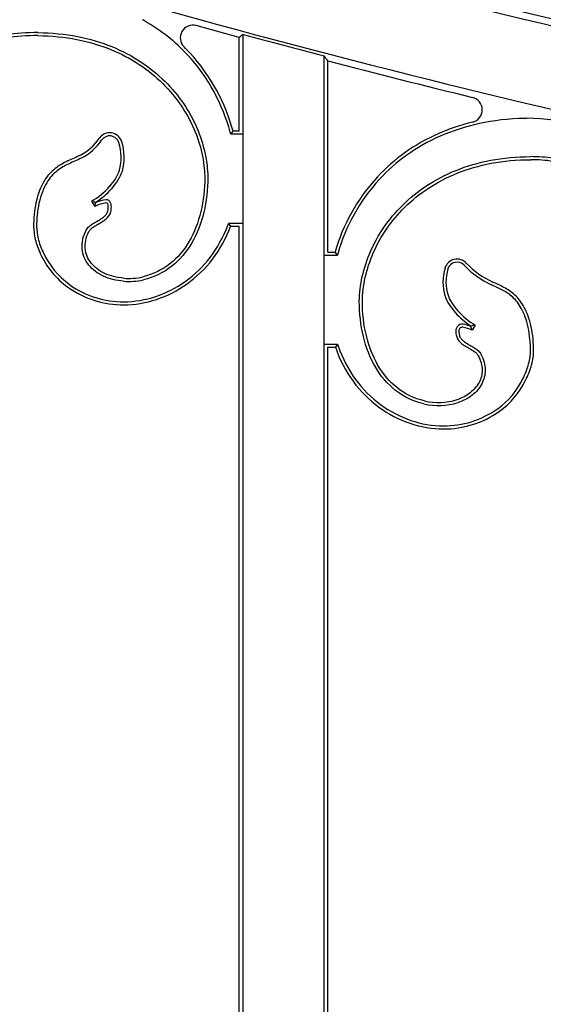
# Model space of a CAD drawing. Units: millimetres. Extents: x 0 to 8410, y 0 to 5940.
# Drawn here: x 4158 to 4241, y 3908 to 4063 of the extents above; entities that cross this region are included whole.
import ezdxf

# ---------------------------------------------------------------- set-up
doc = ezdxf.new("R2010")
doc.units = ezdxf.units.MM
doc.layers.add('YKK_A1', color=4, linetype='Continuous', lineweight=30)

msp = doc.modelspace()

# ---------------------------------------------------------------- linework, layer by layer
at = {"layer": 'YKK_A1'}
for p, q in [((4193.02, 4060.28), (4186.25, 4062.14)), ((4193.17, 4060.39), (4193.02, 4060.28)), ((4193.02, 4045.48), (4193.02, 4060.28)), ((4193.33, 4060.51), (4193.17, 4060.39)), ((4193.48, 4060.63), (4193.33, 4060.51)), ((4193.63, 4060.74), (4193.48, 4060.63)), ((4193.63, 3815.33), (4193.63, 4060.74)), ((4206.41, 3815.33), (4206.41, 4057.36)), ((4206.56, 4057.16), (4206.41, 4057.36)), ((4206.71, 4056.97), (4206.56, 4057.16)), ((4206.87, 4056.77), (4206.71, 4056.97)), ((4207.02, 4056.57), (4206.87, 4056.77)), ((4207.02, 4026.44), (4207.02, 4056.57)), ((4191.68, 4045), (4192.05, 4045.48)), ((4193.5, 4045), (4191.68, 4045)), ((4193.02, 4045.48), (4192.05, 4045.48)), ((4169.72, 4034.46), (4170.23, 4033.64)), ((4170.39, 4034.3), (4170.41, 4034.25)), ((4191.33, 4030.96), (4191.66, 4030.48)), ((4193.5, 4030.96), (4191.33, 4030.96)), ((4193.02, 4030.48), (4191.66, 4030.48)), ((4193.02, 3815.33), (4193.02, 4030.48)), ((4206.54, 4025.96), (4208.51, 4025.96)), ((4207.02, 4026.44), (4208.14, 4026.44)), ((4208.51, 4025.96), (4208.14, 4026.44)), ((4229.59, 4014.77), (4229.56, 4014.71)), ((4230.26, 4014.93), (4229.75, 4014.1)), ((4206.54, 4011.92), (4208.54, 4011.92)), ((4208.54, 4011.92), (4208.19, 4011.44)), ((4207.02, 3815.33), (4207.02, 4011.44)), ((4207.02, 4011.44), (4208.19, 4011.44))]:
    msp.add_line(p, q, dxfattribs=at)
for centre, radius, start, end in [((4605.74, 5591.62), 1572.08, 254.21259, 261.43042), ((4601.69, 5574.26), 1553.16, 255.64292, 260.4422), ((4605.74, 5591.62), 1584.9, 254.21319, 261.43102), ((4185.72, 4060.21), 2, 74.6459, 225.4153), ((4160.97, 4030.42), 30.62, 89.4714, 99.0943), ((4160.97, 4030.42), 30.14, 89.4714, 99.1108), ((4605.74, 5591.62), 1585.38, 254.93315, 255.41075), ((4605.74, 5591.62), 1585.99, 255.43937, 256.28934), ((4229.36, 4048.88), 2, 283.8529, 76.2893), ((4237.82, 4007.65), 39.88, 64.5827, 89.1923), ((4164.39, 4048.7), 7.84, 297.1535, 326.337), ((4172.58, 4043.24), 2, 17.2383, 146.337), ((4172.58, 4043.24), 1.52, 17.2383, 146.337), ((4164.39, 4048.7), 8.32, 297.1551, 326.337), ((4166.45, 4041.34), 7.94, 345.437, 17.2383), ((4166.45, 4041.34), 8.42, 345.3318, 17.2383), ((4239.09, 4019.18), 22.3, 80.9585, 90.212), ((4239.09, 4019.18), 21.82, 80.9391, 90.212), ((4164.4, 4043.91), 10.84, 299.4172, 318.6486), ((4164.4, 4043.91), 11.32, 301.9413, 318.6486), ((4179.24, 4030.45), 18.67, 168.3304, 180), ((4179.24, 4030.45), 18.19, 168.3435, 180), ((4172.74, 4028.68), 5.55, 96.8041, 116.8675), ((4172.74, 4028.68), 6.03, 96.8041, 112.6381), ((4172.1, 4034.01), 0.671, 18.6225, 96.8041), ((4172.1, 4034.01), 0.189, 18.6225, 96.8041), ((4170.71, 4033.54), 1.66, 354.6071, 18.6225), ((4170.71, 4033.54), 2.14, 355.1663, 18.6225), ((4173.75, 4031.71), 13.3, 204.4645, 234.195), ((4173.75, 4031.71), 12.82, 204.4514, 234.195), ((4227.39, 4023.32), 2, 43.6103, 162.607), ((4227.39, 4023.32), 1.52, 43.6103, 162.607), ((4238.76, 4034.15), 14.18, 223.6103, 245.1863), ((4238.76, 4034.15), 13.7, 223.6103, 245.1778), ((4175.66, 4031.56), 9.28, 264.6285, 283.3079), ((4232.46, 4021.73), 7.3, 162.607, 198.0239), ((4232.46, 4021.73), 6.82, 162.607, 197.9575), ((4175.66, 4031.56), 9.76, 264.6765, 283.3079), ((4235.76, 4024.46), 11.48, 221.4424, 237.536), ((4235.76, 4024.46), 11, 221.4424, 240.0249), ((4228.3, 4014), 1.11, 144.1705, 191.1062), ((4228.21, 4014.07), 1, 79.6737, 144.1705), ((4227.32, 4009.19), 5.96, 67.9096, 79.6737), ((4220.8, 4010.88), 18.67, 0, 11.6696), ((4228.3, 4014), 0.63, 144.1705, 194.5884), ((4228.21, 4014.07), 0.521, 79.6737, 144.1705), ((4227.32, 4009.19), 5.48, 63.7087, 79.6737), ((4220.8, 4010.88), 18.19, 0, 11.6565), ((4226.34, 4012.08), 12.75, 305.805, 333.7185), ((4226.34, 4012.08), 13.23, 305.805, 333.7024), ((4224.47, 4012.36), 10.13, 256.6921, 287.6708), ((4224.47, 4012.36), 9.65, 256.6921, 287.6559)]:
    msp.add_arc(centre, radius, start, end, dxfattribs=at)
for points, knots in [([(4184.86, 4057.53), (4182.97, 4059.57), (4180.7, 4061.39), (4178.08, 4062.89), (4177.97, 4062.95), (4177.86, 4063.01), (4177.75, 4063.07)], [87, 87, 87, 87, 87.3628395, 87.3628395, 87.3628395, 87.378091, 87.378091, 87.378091, 87.378091]), ([(4161.25, 4061.04), (4165.69, 4061), (4169.59, 4060.19), (4176.27, 4057.47), (4179.05, 4055.57), (4183.51, 4051.15), (4185.19, 4048.64), (4187.45, 4043.44), (4188.03, 4040.77), (4188.07, 4038.24), (4188.07, 4038.24), (4188.07, 4038.24), (4188.07, 4038.24)], [66, 66, 66, 66, 66.25, 66.25, 66.5, 66.5, 66.75, 66.75, 67, 67, 67, 67.000139, 67.000139, 67.000139, 67.000139]), ([(4161.25, 4060.56), (4165.63, 4060.52), (4169.46, 4059.72), (4176.03, 4057.05), (4178.76, 4055.19), (4183.13, 4050.86), (4184.77, 4048.39), (4186.98, 4043.31), (4187.55, 4040.69), (4187.59, 4038.24)], [66, 66, 66, 66, 66.25, 66.25, 66.5, 66.5, 66.75, 66.75, 67, 67, 67, 67]), ([(4161.25, 4060.56), (4165.63, 4060.52), (4169.46, 4059.72), (4176.03, 4057.05), (4178.76, 4055.19), (4183.13, 4050.86), (4184.77, 4048.39), (4186.98, 4043.31), (4187.55, 4040.69), (4187.59, 4038.24)], [66, 66, 66, 66, 66.25, 66.25, 66.5, 66.5, 66.75, 66.75, 67, 67, 67, 67]), ([(4191.68, 4045), (4191.65, 4045.11), (4191.62, 4045.23), (4191.59, 4045.35), (4190.43, 4049.66), (4188.22, 4053.91), (4184.86, 4057.53), (4184.86, 4057.53), (4184.86, 4057.53), (4184.86, 4057.53)], [86.3387171, 86.3387171, 86.3387171, 86.3387171, 86.3564793, 86.3564793, 86.3564793, 87, 87, 87, 87.0000396, 87.0000396, 87.0000396, 87.0000396]), ([(4238.38, 4047.52), (4238.26, 4047.51), (4238.14, 4047.51), (4238.03, 4047.51), (4232.99, 4047.41), (4228.54, 4046.38), (4220.9, 4043.02), (4217.71, 4040.69), (4215.19, 4037.96), (4215.19, 4037.96), (4215.19, 4037.96), (4215.19, 4037.96)], [4.0179488, 4.0179488, 4.0179488, 4.0179488, 4.0294635, 4.0294635, 4.0294635, 4.5147318, 4.5147318, 5, 5, 5, 5.0000413, 5.0000413, 5.0000413, 5.0000413]), ([(4229.84, 4046.94), (4227.96, 4046.48), (4226.19, 4045.87), (4220.65, 4043.44), (4217.4, 4041.06), (4214.84, 4038.29)], [4.3076011, 4.3076011, 4.3076011, 4.3076011, 4.5147318, 4.5147318, 5, 5, 5, 5]), ([(4167.97, 4041.72), (4167.33, 4041.39), (4166.65, 4041.12), (4165.3, 4040.47), (4164.62, 4040.11), (4163.67, 4039.36), (4163.36, 4039.08), (4162.77, 4038.42), (4162.49, 4038.04), (4161.72, 4036.74), (4161.28, 4035.64), (4160.96, 4034.22)], [76.2855793, 76.2855793, 76.2855793, 76.2855793, 76.4641845, 76.4641845, 76.6427897, 76.6427897, 76.7320922, 76.7320922, 76.8213948, 76.8213948, 77, 77, 77, 77]), ([(4167.97, 4041.72), (4167.33, 4041.39), (4166.65, 4041.12), (4165.3, 4040.47), (4164.62, 4040.11), (4163.67, 4039.36), (4163.36, 4039.08), (4162.77, 4038.42), (4162.49, 4038.04), (4161.72, 4036.74), (4161.28, 4035.64), (4160.96, 4034.22)], [76.2855793, 76.2855793, 76.2855793, 76.2855793, 76.4641845, 76.4641845, 76.6427897, 76.6427897, 76.7320922, 76.7320922, 76.8213948, 76.8213948, 77, 77, 77, 77]), ([(4168.19, 4041.29), (4167.52, 4040.95), (4166.84, 4040.67), (4165.52, 4040.05), (4164.88, 4039.7), (4163.99, 4039), (4163.7, 4038.73), (4163.15, 4038.12), (4162.89, 4037.77), (4162.16, 4036.54), (4161.74, 4035.5), (4161.43, 4034.12)], [76.2855793, 76.2855793, 76.2855793, 76.2855793, 76.4641845, 76.4641845, 76.6427897, 76.6427897, 76.7320922, 76.7320922, 76.8213948, 76.8213948, 76.9998259, 76.9998259, 76.9998259, 76.9998259]), ([(4211.97, 4018.67), (4211.97, 4018.67), (4211.97, 4018.67), (4211.97, 4018.68), (4212.01, 4021.21), (4212.6, 4023.9), (4214.87, 4029.11), (4216.56, 4031.64), (4221.06, 4036.07), (4223.87, 4037.97), (4230.6, 4040.67), (4234.53, 4041.47), (4239.01, 4041.48)], [24.999855, 24.999855, 24.999855, 24.999855, 25, 25, 25, 25.25, 25.25, 25.5, 25.5, 25.75, 25.75, 26, 26, 26, 26]), ([(4212.45, 4018.67), (4212.49, 4021.13), (4213.06, 4023.76), (4215.29, 4028.86), (4216.95, 4031.34), (4221.35, 4035.68), (4224.11, 4037.55), (4230.72, 4040.2), (4234.58, 4040.99), (4239.01, 4041)], [25, 25, 25, 25, 25.25, 25.25, 25.5, 25.5, 25.75, 25.75, 26, 26, 26, 26]), ([(4212.45, 4018.67), (4212.49, 4021.13), (4213.06, 4023.76), (4215.29, 4028.86), (4216.95, 4031.34), (4221.35, 4035.68), (4224.11, 4037.55), (4230.72, 4040.2), (4234.58, 4040.99), (4239.01, 4041)], [25, 25, 25, 25, 25.25, 25.25, 25.5, 25.5, 25.75, 25.75, 26, 26, 26, 26]), ([(4187.59, 4038.24), (4187.58, 4036.35), (4187.37, 4034.53), (4186.56, 4031.12), (4185.94, 4029.54), (4184.32, 4026.74), (4183.3, 4025.54), (4180.85, 4023.62), (4179.43, 4022.92), (4177.8, 4022.53)], [67, 67, 67, 67, 67.25, 67.25, 67.5, 67.5, 67.75, 67.75, 68, 68, 68, 68]), ([(4187.59, 4038.24), (4187.58, 4036.35), (4187.37, 4034.53), (4186.56, 4031.12), (4185.94, 4029.54), (4184.32, 4026.74), (4183.3, 4025.54), (4180.85, 4023.62), (4179.43, 4022.92), (4177.8, 4022.53)], [67, 67, 67, 67, 67.25, 67.25, 67.5, 67.5, 67.75, 67.75, 68, 68, 68, 68]), ([(4188.07, 4038.24), (4188.07, 4038.24), (4188.07, 4038.24), (4188.07, 4038.24), (4188.06, 4036.32), (4187.85, 4034.46), (4187.01, 4030.97), (4186.39, 4029.34), (4184.7, 4026.46), (4183.65, 4025.2), (4181.1, 4023.2), (4179.6, 4022.47), (4177.91, 4022.07)], [66.999817, 66.999817, 66.999817, 66.999817, 67, 67, 67, 67.25, 67.25, 67.5, 67.5, 67.75, 67.75, 68, 68, 68, 68]), ([(4215.19, 4037.96), (4211.96, 4034.49), (4209.8, 4030.44), (4208.61, 4026.31), (4208.57, 4026.19), (4208.54, 4026.08), (4208.51, 4025.96)], [5, 5, 5, 5, 5.6172752, 5.6172752, 5.6172752, 5.6346212, 5.6346212, 5.6346212, 5.6346212]), ([(4168.89, 4029.9), (4169, 4030.12), (4169.16, 4030.3), (4169.5, 4030.62), (4169.69, 4030.75), (4170.08, 4031), (4170.28, 4031.12), (4170.68, 4031.35), (4170.88, 4031.46), (4171.26, 4031.69), (4171.43, 4031.81), (4171.75, 4032.06), (4171.89, 4032.19), (4172.11, 4032.47), (4172.2, 4032.62), (4172.32, 4032.95), (4172.36, 4033.14), (4172.36, 4033.36), (4172.36, 4033.37), (4172.36, 4033.38), (4172.36, 4033.38)], [71, 71, 71, 71, 71.125, 71.125, 71.25, 71.25, 71.375, 71.375, 71.5, 71.5, 71.625, 71.625, 71.75, 71.75, 71.875, 71.875, 72, 72, 72, 72.003395, 72.003395, 72.003395, 72.003395]), ([(4169.31, 4029.67), (4169.4, 4029.83), (4169.52, 4029.97), (4169.8, 4030.24), (4169.97, 4030.36), (4170.33, 4030.59), (4170.52, 4030.7), (4170.92, 4030.93), (4171.12, 4031.04), (4171.52, 4031.28), (4171.71, 4031.41), (4172.07, 4031.7), (4172.23, 4031.85), (4172.51, 4032.2), (4172.63, 4032.4), (4172.79, 4032.84), (4172.84, 4033.08), (4172.84, 4033.36)], [71, 71, 71, 71, 71.125, 71.125, 71.25, 71.25, 71.375, 71.375, 71.5, 71.5, 71.625, 71.625, 71.75, 71.75, 71.875, 71.875, 72, 72, 72, 72]), ([(4169.31, 4029.67), (4169.4, 4029.83), (4169.52, 4029.97), (4169.8, 4030.24), (4169.97, 4030.36), (4170.33, 4030.59), (4170.52, 4030.7), (4170.92, 4030.93), (4171.12, 4031.04), (4171.52, 4031.28), (4171.71, 4031.41), (4172.07, 4031.7), (4172.23, 4031.85), (4172.51, 4032.2), (4172.63, 4032.4), (4172.79, 4032.84), (4172.84, 4033.08), (4172.84, 4033.36)], [71, 71, 71, 71, 71.125, 71.125, 71.25, 71.25, 71.375, 71.375, 71.5, 71.5, 71.625, 71.625, 71.75, 71.75, 71.875, 71.875, 72, 72, 72, 72]), ([(4160.58, 4030.45), (4160.58, 4029.83), (4160.67, 4029.15), (4161.03, 4027.71), (4161.29, 4026.95), (4161.65, 4026.2)], [82, 82, 82, 82, 82.2388393, 82.2388393, 82.4776787, 82.4776787, 82.4776787, 82.4776787]), ([(4160.58, 4030.45), (4160.58, 4029.83), (4160.67, 4029.15), (4161.03, 4027.71), (4161.29, 4026.95), (4161.65, 4026.2)], [82, 82, 82, 82, 82.2388393, 82.2388393, 82.4776787, 82.4776787, 82.4776787, 82.4776787]), ([(4161.06, 4030.45), (4161.06, 4029.88), (4161.14, 4029.23), (4161.48, 4027.86), (4161.74, 4027.13), (4162.08, 4026.4), (4162.08, 4026.4), (4162.08, 4026.4), (4162.08, 4026.4)], [82, 82, 82, 82, 82.2388393, 82.2388393, 82.4776787, 82.4776787, 82.4776787, 82.4779754, 82.4779754, 82.4779754, 82.4779754]), ([(4174.79, 4018.6), (4178.21, 4018.61), (4181.61, 4019.74), (4187.42, 4023.89), (4189.81, 4026.89), (4191.21, 4030.64), (4191.25, 4030.75), (4191.29, 4030.85), (4191.33, 4030.96)], [85, 85, 85, 85, 85.3838049, 85.3838049, 85.7676099, 85.7676099, 85.7676099, 85.7782942, 85.7782942, 85.7782942, 85.7782942]), ([(4174.79, 4018.12), (4178.31, 4018.13), (4181.82, 4019.3), (4187.77, 4023.55), (4190.23, 4026.64), (4191.66, 4030.48)], [85, 85, 85, 85, 85.3838049, 85.3838049, 85.7676099, 85.7676099, 85.7676099, 85.7676099]), ([(4174.79, 4018.12), (4178.31, 4018.13), (4181.82, 4019.3), (4187.77, 4023.55), (4190.23, 4026.64), (4191.66, 4030.48)], [85, 85, 85, 85, 85.3838049, 85.3838049, 85.7676099, 85.7676099, 85.7676099, 85.7676099]), ([(4174.75, 4021.85), (4173.61, 4021.91), (4172.54, 4022.19), (4170.68, 4023.06), (4169.89, 4023.66), (4169.01, 4024.76), (4168.76, 4025.16), (4168.4, 4026.02), (4168.29, 4026.47), (4168.2, 4027.41), (4168.23, 4027.9), (4168.44, 4028.89), (4168.62, 4029.39), (4168.89, 4029.9)], [70.1225044, 70.1225044, 70.1225044, 70.1225044, 70.3414883, 70.3414883, 70.5609922, 70.5609922, 70.6707442, 70.6707442, 70.7804961, 70.7804961, 70.8902481, 70.8902481, 70.9999939, 70.9999939, 70.9999939, 70.9999939]), ([(4174.79, 4022.33), (4173.7, 4022.39), (4172.69, 4022.65), (4170.94, 4023.47), (4170.21, 4024.03), (4169.41, 4025.03), (4169.19, 4025.39), (4168.87, 4026.16), (4168.76, 4026.56), (4168.68, 4027.41), (4168.71, 4027.85), (4168.9, 4028.74), (4169.07, 4029.21), (4169.31, 4029.67)], [70.1219844, 70.1219844, 70.1219844, 70.1219844, 70.3414883, 70.3414883, 70.5609922, 70.5609922, 70.6707442, 70.6707442, 70.7804961, 70.7804961, 70.8902481, 70.8902481, 71, 71, 71, 71]), ([(4174.79, 4022.33), (4173.7, 4022.39), (4172.69, 4022.65), (4170.94, 4023.47), (4170.21, 4024.03), (4169.41, 4025.03), (4169.19, 4025.39), (4168.87, 4026.16), (4168.76, 4026.56), (4168.68, 4027.41), (4168.71, 4027.85), (4168.9, 4028.74), (4169.07, 4029.21), (4169.31, 4029.67)], [70.1219844, 70.1219844, 70.1219844, 70.1219844, 70.3414883, 70.3414883, 70.5609922, 70.5609922, 70.6707442, 70.6707442, 70.7804961, 70.7804961, 70.8902481, 70.8902481, 71, 71, 71, 71]), ([(4238.61, 4014.55), (4238.34, 4015.77), (4237.98, 4016.72), (4237.15, 4018.26), (4236.68, 4018.84), (4235.67, 4019.78), (4235.13, 4020.13), (4234, 4020.75), (4233.41, 4021), (4232.81, 4021.27), (4232.81, 4021.27), (4232.81, 4021.27), (4232.81, 4021.27)], [15.0001741, 15.0001741, 15.0001741, 15.0001741, 15.1574069, 15.1574069, 15.3148139, 15.3148139, 15.4722208, 15.4722208, 15.6296277, 15.6296277, 15.6296277, 15.6297959, 15.6297959, 15.6297959, 15.6297959]), ([(4239.08, 4014.65), (4238.8, 4015.91), (4238.43, 4016.91), (4237.55, 4018.53), (4237.05, 4019.16), (4235.96, 4020.16), (4235.38, 4020.54), (4234.2, 4021.18), (4233.6, 4021.44), (4233.01, 4021.71)], [15, 15, 15, 15, 15.1574069, 15.1574069, 15.3148139, 15.3148139, 15.4722208, 15.4722208, 15.6296277, 15.6296277, 15.6296277, 15.6296277]), ([(4239.08, 4014.65), (4238.8, 4015.91), (4238.43, 4016.91), (4237.55, 4018.53), (4237.05, 4019.16), (4235.96, 4020.16), (4235.38, 4020.54), (4234.2, 4021.18), (4233.6, 4021.44), (4233.01, 4021.71)], [15, 15, 15, 15, 15.1574069, 15.1574069, 15.3148139, 15.3148139, 15.4722208, 15.4722208, 15.6296277, 15.6296277, 15.6296277, 15.6296277]), ([(4222.14, 4002.5), (4220.44, 4002.9), (4218.95, 4003.63), (4216.4, 4005.63), (4215.34, 4006.89), (4213.66, 4009.77), (4213.03, 4011.4), (4212.19, 4014.89), (4211.98, 4016.75), (4211.97, 4018.67), (4211.97, 4018.67), (4211.97, 4018.67), (4211.97, 4018.67)], [24, 24, 24, 24, 24.25, 24.25, 24.5, 24.5, 24.75, 24.75, 25, 25, 25, 25.000192, 25.000192, 25.000192, 25.000192]), ([(4222.25, 4002.97), (4220.62, 4003.35), (4219.19, 4004.05), (4216.75, 4005.97), (4215.73, 4007.18), (4214.1, 4009.97), (4213.49, 4011.55), (4212.67, 4014.96), (4212.46, 4016.79), (4212.45, 4018.67)], [24, 24, 24, 24, 24.25, 24.25, 24.5, 24.5, 24.75, 24.75, 25, 25, 25, 25]), ([(4222.25, 4002.97), (4220.62, 4003.35), (4219.19, 4004.05), (4216.75, 4005.97), (4215.73, 4007.18), (4214.1, 4009.97), (4213.49, 4011.55), (4212.67, 4014.96), (4212.46, 4016.79), (4212.45, 4018.67)], [24, 24, 24, 24, 24.25, 24.25, 24.5, 24.5, 24.75, 24.75, 25, 25, 25, 25]), ([(4227.21, 4013.79), (4227.21, 4013.51), (4227.25, 4013.27), (4227.42, 4012.83), (4227.53, 4012.63), (4227.81, 4012.28), (4227.97, 4012.13), (4228.33, 4011.84), (4228.52, 4011.72), (4228.92, 4011.47), (4229.13, 4011.36), (4229.52, 4011.13), (4229.72, 4011.02), (4230.08, 4010.79), (4230.25, 4010.67), (4230.53, 4010.41), (4230.65, 4010.26), (4230.73, 4010.1)], [20, 20, 20, 20, 20.125, 20.125, 20.25, 20.25, 20.375, 20.375, 20.5, 20.5, 20.625, 20.625, 20.75, 20.75, 20.875, 20.875, 21, 21, 21, 21]), ([(4227.21, 4013.79), (4227.21, 4013.51), (4227.25, 4013.27), (4227.42, 4012.83), (4227.53, 4012.63), (4227.81, 4012.28), (4227.97, 4012.13), (4228.33, 4011.84), (4228.52, 4011.72), (4228.92, 4011.47), (4229.13, 4011.36), (4229.52, 4011.13), (4229.72, 4011.02), (4230.08, 4010.79), (4230.25, 4010.67), (4230.53, 4010.41), (4230.65, 4010.26), (4230.73, 4010.1)], [20, 20, 20, 20, 20.125, 20.125, 20.25, 20.25, 20.375, 20.375, 20.5, 20.5, 20.625, 20.625, 20.75, 20.75, 20.875, 20.875, 21, 21, 21, 21]), ([(4227.69, 4013.85), (4227.69, 4013.83), (4227.69, 4013.81), (4227.69, 4013.79), (4227.69, 4013.57), (4227.73, 4013.38), (4227.85, 4013.05), (4227.93, 4012.9), (4228.16, 4012.62), (4228.29, 4012.49), (4228.61, 4012.24), (4228.79, 4012.12), (4229.16, 4011.89), (4229.36, 4011.78), (4229.76, 4011.55), (4229.96, 4011.44), (4230.36, 4011.18), (4230.54, 4011.05), (4230.89, 4010.73), (4231.04, 4010.55), (4231.16, 4010.33)], [19.990616, 19.990616, 19.990616, 19.990616, 20, 20, 20, 20.125, 20.125, 20.25, 20.25, 20.375, 20.375, 20.5, 20.5, 20.625, 20.625, 20.75, 20.75, 20.875, 20.875, 20.999984, 20.999984, 20.999984, 20.999984]), ([(4208.54, 4011.92), (4208.57, 4011.82), (4208.61, 4011.71), (4208.65, 4011.6), (4209.98, 4007.69), (4212.38, 4004.56), (4218.27, 4000.23), (4221.76, 3999.04), (4225.26, 3999.03)], [6.2037918, 6.2037918, 6.2037918, 6.2037918, 6.2147057, 6.2147057, 6.2147057, 6.6073528, 6.6073528, 6.9999933, 6.9999933, 6.9999933, 6.9999933]), ([(4208.19, 4011.44), (4209.56, 4007.44), (4212.02, 4004.23), (4218.07, 3999.78), (4221.65, 3998.56), (4225.26, 3998.55)], [6.2147057, 6.2147057, 6.2147057, 6.2147057, 6.6073528, 6.6073528, 7, 7, 7, 7]), ([(4208.19, 4011.44), (4209.56, 4007.44), (4212.02, 4004.23), (4218.07, 3999.78), (4221.65, 3998.56), (4225.26, 3998.55)], [6.2147057, 6.2147057, 6.2147057, 6.2147057, 6.6073528, 6.6073528, 7, 7, 7, 7]), ([(4230.73, 4010.1), (4231.14, 4009.33), (4231.33, 4008.58), (4231.35, 4007.51), (4231.31, 4007.16), (4231.14, 4006.49), (4231.02, 4006.17), (4230.53, 4005.26), (4230.06, 4004.71), (4228.89, 4003.79), (4228.19, 4003.42), (4227.4, 4003.16)], [21, 21, 21, 21, 21.1812504, 21.1812504, 21.2718756, 21.2718756, 21.3625009, 21.3625009, 21.5437513, 21.5437513, 21.7250017, 21.7250017, 21.7250017, 21.7250017]), ([(4230.73, 4010.1), (4231.14, 4009.33), (4231.33, 4008.58), (4231.35, 4007.51), (4231.31, 4007.16), (4231.14, 4006.49), (4231.02, 4006.17), (4230.53, 4005.26), (4230.06, 4004.71), (4228.89, 4003.79), (4228.19, 4003.42), (4227.4, 4003.16)], [21, 21, 21, 21, 21.1812504, 21.1812504, 21.2718756, 21.2718756, 21.3625009, 21.3625009, 21.5437513, 21.5437513, 21.7250017, 21.7250017, 21.7250017, 21.7250017]), ([(4231.16, 4010.33), (4231.6, 4009.5), (4231.81, 4008.67), (4231.83, 4007.47), (4231.78, 4007.08), (4231.6, 4006.34), (4231.46, 4005.98), (4230.92, 4004.96), (4230.41, 4004.37), (4229.14, 4003.37), (4228.38, 4002.98), (4227.55, 4002.7), (4227.55, 4002.7), (4227.55, 4002.7), (4227.55, 4002.7)], [21, 21, 21, 21, 21.1812504, 21.1812504, 21.2718756, 21.2718756, 21.3625009, 21.3625009, 21.5437513, 21.5437513, 21.7250017, 21.7250017, 21.7250017, 21.7251786, 21.7251786, 21.7251786, 21.7251786]), ([(4237.77, 4006.44), (4237.77, 4006.44), (4237.77, 4006.44), (4237.77, 4006.44), (4238.17, 4007.23), (4238.48, 4008.03), (4238.89, 4009.55), (4238.99, 4010.26), (4238.99, 4010.88)], [9.4786726, 9.4786726, 9.4786726, 9.4786726, 9.4790277, 9.4790277, 9.4790277, 9.7395138, 9.7395138, 10, 10, 10, 10]), ([(4238.2, 4006.22), (4238.62, 4007.04), (4238.93, 4007.87), (4239.36, 4009.45), (4239.47, 4010.21), (4239.47, 4010.88)], [9.4790277, 9.4790277, 9.4790277, 9.4790277, 9.7395138, 9.7395138, 10, 10, 10, 10]), ([(4238.2, 4006.22), (4238.62, 4007.04), (4238.93, 4007.87), (4239.36, 4009.45), (4239.47, 4010.21), (4239.47, 4010.88)], [9.4790277, 9.4790277, 9.4790277, 9.4790277, 9.7395138, 9.7395138, 10, 10, 10, 10])]:
    msp.add_open_spline(points, degree=3, knots=knots, dxfattribs=at)
for points in [[(4185.21, 4057.86), (4184.92, 4058.17), (4184.62, 4058.48), (4184.31, 4058.78)], [(4192.05, 4045.48), (4190.88, 4049.86), (4188.63, 4054.17), (4185.21, 4057.86)], [(4192.05, 4045.48), (4190.88, 4049.86), (4188.63, 4054.17), (4185.21, 4057.86)], [(4172.54, 4036.74), (4173.34, 4037.65), (4173.85, 4038.51), (4174.13, 4039.35)], [(4172.9, 4036.42), (4173.73, 4037.38), (4174.29, 4038.29), (4174.59, 4039.21)], [(4172.9, 4036.42), (4173.73, 4037.38), (4174.29, 4038.29), (4174.59, 4039.21)], [(4214.84, 4038.29), (4211.56, 4034.76), (4209.35, 4030.64), (4208.14, 4026.44)], [(4214.84, 4038.29), (4211.56, 4034.76), (4209.35, 4030.64), (4208.14, 4026.44)], [(4169.72, 4034.46), (4169.95, 4034.4), (4170.17, 4034.35), (4170.39, 4034.3)], [(4170.23, 4033.64), (4170.29, 4033.85), (4170.35, 4034.05), (4170.41, 4034.25)], [(4165.97, 4020.92), (4168.62, 4019.01), (4171.73, 4018.11), (4174.79, 4018.12)], [(4165.97, 4020.92), (4168.62, 4019.01), (4171.73, 4018.11), (4174.79, 4018.12)], [(4166.25, 4021.31), (4168.81, 4019.47), (4171.83, 4018.59), (4174.79, 4018.6)], [(4225.51, 4019.47), (4225.82, 4018.61), (4226.36, 4017.75), (4227.15, 4016.86)], [(4225.51, 4019.47), (4225.82, 4018.61), (4226.36, 4017.75), (4227.15, 4016.86)], [(4225.97, 4019.63), (4226.25, 4018.84), (4226.75, 4018.03), (4227.51, 4017.17)], [(4229.75, 4014.1), (4229.69, 4014.31), (4229.62, 4014.51), (4229.56, 4014.71)], [(4230.26, 4014.93), (4230.04, 4014.87), (4229.81, 4014.82), (4229.59, 4014.77)], [(4225.26, 3999.03), (4228.22, 3999.02), (4231.23, 3999.9), (4233.79, 4001.74)], [(4225.26, 3998.55), (4228.31, 3998.54), (4231.43, 3999.44), (4234.07, 4001.35)], [(4225.26, 3998.55), (4228.31, 3998.54), (4231.43, 3999.44), (4234.07, 4001.35)]]:
    msp.add_open_spline(points, degree=3, dxfattribs=at)

doc.saveas('drawing.dxf')
